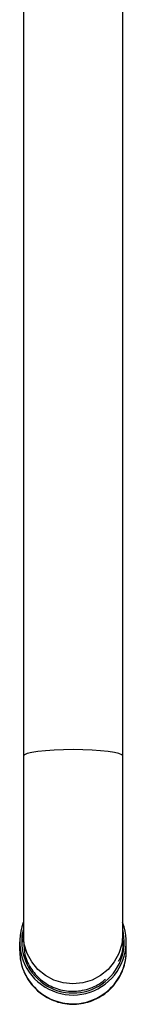
# Model space of a CAD drawing. Units: millimetres. Extents: x -22 to 278, y -93 to 284.
# Drawn here: x 117 to 138, y -93 to 96 of the extents above; entities that cross this region are included whole.
import ezdxf

# ---------------------------------------------------------------- set-up
doc = ezdxf.new("R2010")
doc.units = ezdxf.units.MM

msp = doc.modelspace()

# ---------------------------------------------------------------- linework, layer by layer
at = {"color": 7, "linetype": 'Continuous', "lineweight": 25}
for p, q in [((118.21, 198.24), (118.14, -45.08)), ((137.14, -45.09), (137.21, 198.24)), ((118.14, -45.08), (118.14, -79.19)), ((137.14, -79.2), (137.14, -45.09)), ((117.89, -79.86), (118.14, -78.48)), ((118.14, -78.7), (117.89, -79.86)), ((117.43, -80.61), (117.43, -82.29)), ((118.14, -79.19), (118.13, -80.64)), ((137.01, -81.25), (137.08, -80.71)), ((137.13, -80.65), (137.14, -79.2)), ((137.83, -82.29), (137.83, -80.61)), ((133.88, -87.7), (133.88, -87.75))]:
    msp.add_line(p, q, dxfattribs=at)
at = {"color": 8, "linetype": 'Continuous', "lineweight": 25, "flags": 128}
for points in [[(137.14, -45.09), (136.96, -44.86), (136.42, -44.63), (135.54, -44.42), (134.36, -44.24), (132.92, -44.09), (131.28, -43.98), (129.5, -43.91), (127.64, -43.89), (125.79, -43.91), (124.01, -43.98), (122.37, -44.09), (120.93, -44.24), (119.75, -44.42), (118.87, -44.63), (118.33, -44.85), (118.14, -45.08), (118.14, -45.08)], [(137.14, -79.2), (136.95, -81.04), (136.41, -82.8), (135.53, -84.43), (134.35, -85.86), (132.91, -87.03), (131.27, -87.9), (129.49, -88.44), (127.63, -88.62), (125.78, -88.44), (124, -87.9), (122.36, -87.03), (120.92, -85.86), (119.73, -84.43), (118.86, -82.8), (118.32, -81.03), (118.14, -79.19), (118.14, -79.19)]]:
    msp.add_lwpolyline(points, dxfattribs=at)
at = {"color": 7, "linetype": 'Continuous', "lineweight": 25}
for centre, radius, start, end in [((127.51, -80.61), 10.08, 158.5452, 234.0127), ((127.64, -80.58), 10.17, 233.5317, 21.0347), ((127.63, -80.57), 9.79, 166.0928, 13.8769)]:
    msp.add_arc(centre, radius, start, end, dxfattribs=at)
at = {"color": 8, "linetype": 'Continuous', "lineweight": 25}
for centre, radius, start, end in [((127.53, -82.28), 10.09, 180.0556, 233.9773), ((127.63, -82.22), 10.2, 233.6967, 359.5938)]:
    msp.add_arc(centre, radius, start, end, dxfattribs=at)
at = {"color": 7, "linetype": 'Continuous', "lineweight": 25}
for points, knots in [([(117.89, -79.86), (117.9, -79.77), (117.94, -79.33), (117.96, -78.84), (118.12, -78.47), (118.14, -78.43)], [0, 0, 0, 0, 0.1811754, 0.9068783, 1, 1, 1, 1]), ([(118.21, -80.63), (118.24, -81.45), (118.31, -83.31), (119.6, -85.94), (121.71, -88.21), (124.46, -89.68), (127.54, -90.2), (130.63, -89.72), (132.72, -88.66), (133.69, -87.85), (133.88, -87.7)], [0, 0, 0, 0, 0.114187, 0.257518, 0.397739, 0.54072, 0.682351, 0.823679, 0.966789, 1, 1, 1, 1]), ([(137.13, -80.32), (137.15, -80.47), (137.23, -81.68), (137.02, -83.15), (136.36, -84.21), (136.26, -84.37)], [0, 0, 0, 0, 0.109938, 0.867156, 1, 1, 1, 1]), ([(117.47, -82.23), (117.47, -82.63), (117.46, -83.62), (117.81, -85.19), (118.46, -86.87), (119.4, -88.41), (120.48, -89.64), (121.29, -90.28), (121.63, -90.55)], [0, 0, 0, 0, 0.1231, 0.308982, 0.494617, 0.680017, 0.865224, 1, 1, 1, 1]), ([(121.63, -90.55), (122.11, -90.86), (123.08, -91.5), (124.74, -92.14), (126.5, -92.5), (128.3, -92.54), (130.08, -92.26), (131.79, -91.68), (133.37, -90.8), (134.77, -89.66), (135.96, -88.29), (136.88, -86.73), (137.5, -85.04), (137.82, -83.53), (137.8, -82.61), (137.79, -82.3)], [0, 0, 0, 0, 0.07586, 0.155637, 0.235461, 0.315361, 0.395359, 0.475463, 0.55567, 0.635963, 0.716316, 0.796696, 0.877065, 0.957389, 1, 1, 1, 1])]:
    msp.add_open_spline(points, degree=3, knots=knots, dxfattribs=at)

doc.saveas('drawing.dxf')
